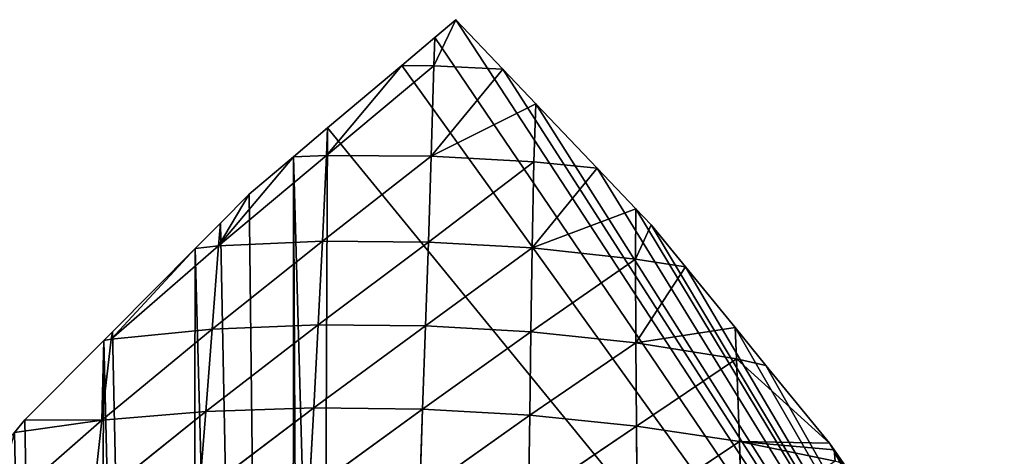
# Model space of a CAD drawing. Extents: x 0 to 1226, y 0 to 4309.
# Drawn here: x 609 to 734, y 4253 to 4309 of the extents above; entities that cross this region are included whole.
import ezdxf

# ---------------------------------------------------------------- set-up
doc = ezdxf.new("R2010")
doc.units = 0
doc.header["$LTSCALE"] = 25.4
doc.layers.get('0').update_dxf_attribs({"color": 13, "linetype": 'CONTINUOUS'})

msp = doc.modelspace()

# ---------------------------------------------------------------- linework, layer by layer
at = {"color": 52}
for p, q in [((661.67, 4303.12, 1.31), (664.46, 4309.01)), ((661.67, 4303.12, 1.31), (664.46, 4309.01)), ((664.46, 4309.01), (661.78, 4306.75)), ((664.46, 4309.01), (661.78, 4306.75)), ((670.46, 4302.71), (664.46, 4309.01)), ((670.46, 4302.71), (664.46, 4309.01)), ((661.78, 4306.75), (657.57, 4303.19)), ((661.78, 4306.75), (657.57, 4303.19)), ((661.67, 4303.12, 1.31), (661.78, 4306.75)), ((661.67, 4303.12, 1.31), (661.78, 4306.75)), ((647.98, 4291.72, 3.14), (657.57, 4303.19)), ((647.98, 4291.72, 3.14), (657.57, 4303.19)), ((661.67, 4303.12, 1.31), (647.98, 4291.72, 3.14)), ((661.67, 4303.12, 1.31), (647.98, 4291.72, 3.14)), ((657.57, 4303.19), (648.14, 4295.24)), ((657.57, 4303.19), (648.14, 4295.24)), ((657.57, 4303.19), (661.67, 4303.12, 1.31)), ((657.57, 4303.19), (661.67, 4303.12, 1.31)), ((661.33, 4291.63, 7.46), (661.67, 4303.12, 1.31)), ((661.33, 4291.63, 7.46), (661.67, 4303.12, 1.31)), ((661.67, 4303.12, 1.31), (670.46, 4302.71)), ((661.67, 4303.12, 1.31), (670.46, 4302.71)), ((661.33, 4291.63, 7.46), (670.46, 4302.71)), ((661.33, 4291.63, 7.46), (670.46, 4302.71)), ((674.66, 4298.29), (670.46, 4302.71)), ((674.66, 4298.29), (670.46, 4302.71)), ((661.33, 4291.63, 7.46), (674.66, 4298.29)), ((661.33, 4291.63, 7.46), (674.66, 4298.29)), ((674.4, 4290.9, 4.83), (674.66, 4298.29)), ((674.4, 4290.9, 4.83), (674.66, 4298.29)), ((682.46, 4290.1), (674.66, 4298.29)), ((682.46, 4290.1), (674.66, 4298.29)), ((648.14, 4295.24), (643.79, 4291.57)), ((648.14, 4295.24), (643.79, 4291.57)), ((647.98, 4291.72, 3.14), (648.14, 4295.24)), ((647.98, 4291.72, 3.14), (648.14, 4295.24)), ((647.98, 4291.72, 3.14), (634.23, 4280.21, 3.34)), ((647.98, 4291.72, 3.14), (634.23, 4280.21, 3.34)), ((634.23, 4280.21, 3.34), (643.79, 4291.57)), ((634.23, 4280.21, 3.34), (643.79, 4291.57)), ((643.79, 4291.57), (638.15, 4286.81)), ((643.79, 4291.57), (638.15, 4286.81)), ((643.79, 4291.57), (647.98, 4291.72, 3.14)), ((643.79, 4291.57), (647.98, 4291.72, 3.14)), ((647.5, 4280.81, 12.27), (647.98, 4291.72, 3.14)), ((647.5, 4280.81, 12.27), (647.98, 4291.72, 3.14)), ((647.5, 4280.81, 12.27), (661.33, 4291.63, 7.46)), ((647.5, 4280.81, 12.27), (661.33, 4291.63, 7.46)), ((647.98, 4291.72, 3.14), (661.33, 4291.63, 7.46)), ((647.98, 4291.72, 3.14), (661.33, 4291.63, 7.46)), ((660.97, 4280.71, 15.8), (661.33, 4291.63, 7.46)), ((660.97, 4280.71, 15.8), (661.33, 4291.63, 7.46)), ((660.97, 4280.71, 15.8), (674.4, 4290.9, 4.83)), ((660.97, 4280.71, 15.8), (674.4, 4290.9, 4.83)), ((661.33, 4291.63, 7.46), (674.4, 4290.9, 4.83)), ((661.33, 4291.63, 7.46), (674.4, 4290.9, 4.83)), ((674.16, 4279.95, 13.58), (674.4, 4290.9, 4.83)), ((674.16, 4279.95, 13.58), (674.4, 4290.9, 4.83)), ((674.4, 4290.9, 4.83), (682.46, 4290.1)), ((674.4, 4290.9, 4.83), (682.46, 4290.1)), ((674.16, 4279.95, 13.58), (682.46, 4290.1)), ((674.16, 4279.95, 13.58), (682.46, 4290.1)), ((687.36, 4284.95), (682.46, 4290.1)), ((687.36, 4284.95), (682.46, 4290.1)), ((634.23, 4280.21, 3.34), (638.15, 4286.81)), ((634.23, 4280.21, 3.34), (638.15, 4286.81)), ((638.15, 4286.81), (634.48, 4283.11)), ((638.15, 4286.81), (634.48, 4283.11)), ((674.16, 4279.95, 13.58), (687.36, 4284.95)), ((674.16, 4279.95, 13.58), (687.36, 4284.95)), ((687.31, 4278.52, 5.89), (687.36, 4284.95)), ((687.31, 4278.52, 5.89), (687.36, 4284.95)), ((689.34, 4282.88), (687.36, 4284.95)), ((689.34, 4282.88), (687.36, 4284.95)), ((634.48, 4283.11), (631.28, 4279.89)), ((634.48, 4283.11), (631.28, 4279.89)), ((634.23, 4280.21, 3.34), (634.48, 4283.11)), ((634.23, 4280.21, 3.34), (634.48, 4283.11)), ((687.31, 4278.52, 5.89), (689.34, 4282.88)), ((687.31, 4278.52, 5.89), (689.34, 4282.88)), ((693.7, 4277.53), (689.34, 4282.88)), ((693.7, 4277.53), (689.34, 4282.88)), ((633.44, 4269.63, 14.05), (647.5, 4280.81, 12.27)), ((633.44, 4269.63, 14.05), (647.5, 4280.81, 12.27)), ((634.23, 4280.21, 3.34), (647.5, 4280.81, 12.27)), ((634.23, 4280.21, 3.34), (647.5, 4280.81, 12.27)), ((646.95, 4270.18, 22.1), (647.5, 4280.81, 12.27)), ((646.95, 4270.18, 22.1), (647.5, 4280.81, 12.27)), ((646.95, 4270.18, 22.1), (660.97, 4280.71, 15.8)), ((646.95, 4270.18, 22.1), (660.97, 4280.71, 15.8)), ((647.5, 4280.81, 12.27), (660.97, 4280.71, 15.8)), ((647.5, 4280.81, 12.27), (660.97, 4280.71, 15.8)), ((660.6, 4270.06, 25.17), (660.97, 4280.71, 15.8)), ((660.6, 4270.06, 25.17), (660.97, 4280.71, 15.8)), ((660.97, 4280.71, 15.8), (674.16, 4279.95, 13.58)), ((660.97, 4280.71, 15.8), (674.16, 4279.95, 13.58)), ((634.23, 4280.21, 3.34), (620.59, 4268.36, 1.5)), ((634.23, 4280.21, 3.34), (620.59, 4268.36, 1.5)), ((620.59, 4268.36, 1.5), (631.28, 4279.89)), ((620.59, 4268.36, 1.5), (631.28, 4279.89)), ((631.28, 4279.89), (620.75, 4269.29)), ((631.28, 4279.89), (620.75, 4269.29)), ((631.28, 4279.89), (634.23, 4280.21, 3.34)), ((631.28, 4279.89), (634.23, 4280.21, 3.34)), ((633.44, 4269.63, 14.05), (634.23, 4280.21, 3.34)), ((633.44, 4269.63, 14.05), (634.23, 4280.21, 3.34)), ((660.6, 4270.06, 25.17), (674.16, 4279.95, 13.58)), ((660.6, 4270.06, 25.17), (674.16, 4279.95, 13.58)), ((674, 4269.29, 23.18), (674.16, 4279.95, 13.58)), ((674, 4269.29, 23.18), (674.16, 4279.95, 13.58)), ((674.16, 4279.95, 13.58), (687.31, 4278.52, 5.89)), ((674.16, 4279.95, 13.58), (687.31, 4278.52, 5.89)), ((674, 4269.29, 23.18), (687.31, 4278.52, 5.89)), ((674, 4269.29, 23.18), (687.31, 4278.52, 5.89)), ((687.35, 4267.87, 16.18), (687.31, 4278.52, 5.89)), ((687.31, 4278.52, 5.89), (693.7, 4277.53)), ((687.35, 4267.87, 16.18), (687.31, 4278.52, 5.89)), ((687.31, 4278.52, 5.89), (693.7, 4277.53)), ((687.35, 4267.87, 16.18), (693.7, 4277.53)), ((687.35, 4267.87, 16.18), (693.7, 4277.53)), ((700, 4269.82), (693.7, 4277.53)), ((700, 4269.82), (693.7, 4277.53)), ((619.38, 4258.03, 13.45), (633.44, 4269.63, 14.05)), ((619.38, 4258.03, 13.45), (633.44, 4269.63, 14.05)), ((620.75, 4269.29), (619.65, 4268.18)), ((620.75, 4269.29), (619.65, 4268.18)), ((620.59, 4268.36, 1.5), (633.44, 4269.63, 14.05)), ((620.59, 4268.36, 1.5), (633.44, 4269.63, 14.05)), ((620.59, 4268.36, 1.5), (620.75, 4269.29)), ((620.59, 4268.36, 1.5), (620.75, 4269.29)), ((632.61, 4259.14, 25), (646.95, 4270.18, 22.1)), ((632.61, 4259.14, 25), (646.95, 4270.18, 22.1)), ((632.61, 4259.14, 25), (633.44, 4269.63, 14.05)), ((632.61, 4259.14, 25), (633.44, 4269.63, 14.05)), ((633.44, 4269.63, 14.05), (646.95, 4270.18, 22.1)), ((633.44, 4269.63, 14.05), (646.95, 4270.18, 22.1)), ((646.37, 4259.61, 32.37), (646.95, 4270.18, 22.1)), ((646.37, 4259.61, 32.37), (646.95, 4270.18, 22.1)), ((646.37, 4259.61, 32.37), (660.6, 4270.06, 25.17)), ((646.37, 4259.61, 32.37), (660.6, 4270.06, 25.17)), ((646.95, 4270.18, 22.1), (660.6, 4270.06, 25.17)), ((646.95, 4270.18, 22.1), (660.6, 4270.06, 25.17)), ((660.23, 4259.44, 35.14), (660.6, 4270.06, 25.17)), ((660.23, 4259.44, 35.14), (660.6, 4270.06, 25.17)), ((660.23, 4259.44, 35.14), (674, 4269.29, 23.18)), ((660.23, 4259.44, 35.14), (674, 4269.29, 23.18)), ((660.6, 4270.06, 25.17), (674, 4269.29, 23.18)), ((660.6, 4270.06, 25.17), (674, 4269.29, 23.18)), ((673.86, 4258.68, 33.28), (674, 4269.29, 23.18)), ((673.86, 4258.68, 33.28), (674, 4269.29, 23.18)), ((674, 4269.29, 23.18), (687.35, 4267.87, 16.18)), ((674, 4269.29, 23.18), (687.35, 4267.87, 16.18)), ((687.35, 4267.87, 16.18), (700, 4269.82)), ((687.35, 4267.87, 16.18), (700, 4269.82)), ((703.94, 4265), (700, 4269.82)), ((700.18, 4265.82, 4.73), (700, 4269.82)), ((700.18, 4265.82, 4.73), (700, 4269.82)), ((703.94, 4265), (700, 4269.82)), ((619.65, 4268.18), (609.6, 4258.07)), ((619.65, 4268.18), (609.6, 4258.07)), ((619.38, 4258.03, 13.45), (620.59, 4268.36, 1.5)), ((619.38, 4258.03, 13.45), (620.59, 4268.36, 1.5)), ((619.38, 4258.03, 13.45), (619.65, 4268.18)), ((619.38, 4258.03, 13.45), (619.65, 4268.18)), ((619.65, 4268.18), (620.59, 4268.36, 1.5)), ((619.65, 4268.18), (620.59, 4268.36, 1.5)), ((673.86, 4258.68, 33.28), (687.35, 4267.87, 16.18)), ((673.86, 4258.68, 33.28), (687.35, 4267.87, 16.18)), ((687.45, 4257.29, 26.79), (687.35, 4267.87, 16.18)), ((687.45, 4257.29, 26.79), (687.35, 4267.87, 16.18)), ((687.35, 4267.87, 16.18), (700.18, 4265.82, 4.73)), ((687.35, 4267.87, 16.18), (700.18, 4265.82, 4.73)), ((687.45, 4257.29, 26.79), (700.18, 4265.82, 4.73)), ((687.45, 4257.29, 26.79), (700.18, 4265.82, 4.73)), ((700.55, 4255.3, 16.01), (700.18, 4265.82, 4.73)), ((700.18, 4265.82, 4.73), (703.94, 4265)), ((700.18, 4265.82, 4.73), (703.94, 4265)), ((700.18, 4265.82, 4.73), (712.02, 4255.1)), ((700.55, 4255.3, 16.01), (700.18, 4265.82, 4.73)), ((700.18, 4265.82, 4.73), (712.02, 4255.1)), ((712.02, 4255.1), (703.94, 4265)), ((712.02, 4255.1), (703.94, 4265)), ((631.78, 4248.57, 35.99), (646.37, 4259.61, 32.37)), ((631.78, 4248.57, 35.99), (646.37, 4259.61, 32.37)), ((632.61, 4259.14, 25), (646.37, 4259.61, 32.37)), ((632.61, 4259.14, 25), (646.37, 4259.61, 32.37)), ((645.78, 4248.94, 42.89), (646.37, 4259.61, 32.37)), ((645.78, 4248.94, 42.89), (646.37, 4259.61, 32.37)), ((645.78, 4248.94, 42.89), (660.23, 4259.44, 35.14)), ((645.78, 4248.94, 42.89), (660.23, 4259.44, 35.14)), ((646.37, 4259.61, 32.37), (660.23, 4259.44, 35.14)), ((646.37, 4259.61, 32.37), (660.23, 4259.44, 35.14)), ((659.86, 4248.73, 45.45), (660.23, 4259.44, 35.14)), ((659.86, 4248.73, 45.45), (660.23, 4259.44, 35.14)), ((660.23, 4259.44, 35.14), (673.86, 4258.68, 33.28)), ((660.23, 4259.44, 35.14), (673.86, 4258.68, 33.28)), ((619.38, 4258.03, 13.45), (605.65, 4246.04, 10.73)), ((619.38, 4258.03, 13.45), (605.65, 4246.04, 10.73)), ((609.6, 4258.07), (608.27, 4256.47)), ((609.6, 4258.07), (608.27, 4256.47)), ((608.27, 4256.47), (619.38, 4258.03, 13.45)), ((608.27, 4256.47), (619.38, 4258.03, 13.45)), ((619.38, 4258.03, 13.45), (609.6, 4258.07)), ((619.38, 4258.03, 13.45), (609.6, 4258.07)), ((618.25, 4247.6, 25.07), (632.61, 4259.14, 25)), ((618.25, 4247.6, 25.07), (632.61, 4259.14, 25)), ((618.25, 4247.6, 25.07), (619.38, 4258.03, 13.45)), ((618.25, 4247.6, 25.07), (619.38, 4258.03, 13.45)), ((619.38, 4258.03, 13.45), (632.61, 4259.14, 25)), ((619.38, 4258.03, 13.45), (632.61, 4259.14, 25)), ((631.78, 4248.57, 35.99), (632.61, 4259.14, 25)), ((631.78, 4248.57, 35.99), (632.61, 4259.14, 25)), ((659.86, 4248.73, 45.45), (673.86, 4258.68, 33.28)), ((659.86, 4248.73, 45.45), (673.86, 4258.68, 33.28)), ((673.72, 4247.97, 43.65), (673.86, 4258.68, 33.28)), ((673.72, 4247.97, 43.65), (673.86, 4258.68, 33.28)), ((673.86, 4258.68, 33.28), (687.45, 4257.29, 26.79)), ((673.86, 4258.68, 33.28), (687.45, 4257.29, 26.79)), ((673.72, 4247.97, 43.65), (687.45, 4257.29, 26.79)), ((673.72, 4247.97, 43.65), (687.45, 4257.29, 26.79)), ((687.45, 4257.29, 26.79), (700.55, 4255.3, 16.01)), ((687.54, 4246.63, 37.51), (687.45, 4257.29, 26.79)), ((687.54, 4246.63, 37.51), (687.45, 4257.29, 26.79)), ((687.45, 4257.29, 26.79), (700.55, 4255.3, 16.01)), ((687.54, 4246.63, 37.51), (700.55, 4255.3, 16.01)), ((687.54, 4246.63, 37.51), (700.55, 4255.3, 16.01)), ((700.92, 4244.74, 27.26), (700.55, 4255.3, 16.01)), ((700.55, 4255.3, 16.01), (712.02, 4255.1)), ((700.55, 4255.3, 16.01), (712.61, 4254.24)), ((700.92, 4244.74, 27.26), (700.55, 4255.3, 16.01)), ((700.55, 4255.3, 16.01), (712.76, 4252.82, 2.03)), ((700.55, 4255.3, 16.01), (712.02, 4255.1)), ((700.55, 4255.3, 16.01), (712.76, 4252.82, 2.03)), ((700.55, 4255.3, 16.01), (712.61, 4254.24)), ((712.61, 4254.24), (712.02, 4255.1)), ((712.61, 4254.24), (712.02, 4255.1)), ((713.84, 4252.47), (712.61, 4254.24)), ((712.76, 4252.82, 2.03), (712.61, 4254.24)), ((712.76, 4252.82, 2.03), (712.61, 4254.24)), ((713.84, 4252.47), (712.61, 4254.24))]:
    msp.add_line(p, q, dxfattribs=at)

# ---------------------------------------------------------------- meshes
mesh = msp.add_polyface(dxfattribs=at)
corners = [(498.08, 3981.24), (497.72, 3969.1), (497.65, 3970.31), (498.4, 3956.93), (498.31, 3987.05), (498.56, 3993.37), (499.08, 3944.76), (499.03, 4005.5), (499.18, 4009.35), (499.76, 3932.58), (500.3, 4017.6), (499.84, 3931.29), (502.12, 3925.96), (501.94, 4029.68), (503.57, 4041.77), (504.57, 3920.25), (504.43, 4048.08), (505.77, 4053.83), (509.87, 3907.9), (507.19, 4059.91), (508.59, 4065.87), (511.4, 4077.92), (514.26, 3897.69), (513.34, 4086.22), (514.59, 4089.94), (514.57, 3896.97), (515.72, 3895.54), (518.62, 4101.94), (525.79, 3883.01), (522.42, 4113.23), (522.65, 4113.93), (525.86, 4123.48), (526.86, 3881.68), (526.94, 4125.92), (535.86, 3870.48), (532.24, 4137.87), (536.95, 4148.48), (538.43, 3867.28), (537.55, 4149.81), (541.88, 4159.56), (539.49, 3866.5), (551.4, 3857.74), (543.1, 4161.75), (549.76, 4173.65), (551.21, 4176.22), (556.43, 4185.54), (552.33, 3857.06), (565.18, 3847.61), (561.28, 4194.2), (563.49, 4197.42), (565.31, 4200.07), (568.82, 3844.93), (571.63, 4209.26), (569.79, 3844.23), (578.13, 3840.86), (579.29, 4220.4), (591.13, 3835.6), (579.77, 4221.1), (583.91, 4227.12), (588.72, 4232.91), (593.17, 4238.27), (601.14, 3831.56), (598.49, 4244.69), (607, 4254.94), (604.14, 3830.35), (606.51, 3829.39), (617.25, 3827.87), (608.27, 4256.47), (609.6, 4258.07), (619.65, 4268.18), (630.38, 3826.01), (620.75, 4269.29), (631.28, 4279.89), (643.52, 3824.15), (634.48, 4283.11), (638.15, 4286.81), (643.79, 4291.57), (646.1, 3823.79), (647.52, 4158.09), (648.14, 4295.24), (774.34, 4140.85), (657.57, 4303.19), (661.78, 4306.75), (664.46, 4309.01), (670.46, 4302.71), (674.66, 4298.29), (682.46, 4290.1), (687.36, 4284.95), (689.34, 4282.88), (693.7, 4277.53), (700, 4269.82), (703.94, 4265), (712.02, 4255.1), (712.61, 4254.24), (713.84, 4252.47), (722.51, 4240), (725.13, 4236.23), (731.19, 4227.52), (732.35, 4225.84), (737.6, 4216.86), (738.64, 4215.09), (745.91, 4202.67), (750.01, 4195.66), (750.24, 4195.26), (752.65, 4190.26), (758.63, 4177.89), (762.25, 4170.4), (764.61, 4165.52), (765.57, 4163.54), (769.59, 4153.18), (774.34, 4140.94), (656.75, 3824.86), (665.43, 4136.47), (778.95, 4128.53), (786.15, 4103.96), (782.61, 4116.24), (786.16, 4104.33), (670, 3826.2), (669.79, 4131.2), (789.44, 4091.69), (683.26, 3827.53), (685.84, 3827.79), (687.27, 3828.3), (696.62, 3831.66), (719.22, 3883.98), (710, 3836.46), (717.91, 3839.29), (731.15, 3902.48), (735.39, 3915.64), (764.24, 3873.98), (764.74, 3873.96), (774.92, 3885.73), (778.03, 3889.32), (780.02, 3891.62), (782.82, 3897.58), (788.45, 3909.51), (792.3, 3917.68), (792.03, 4079.44), (794.61, 4067.2), (794.08, 3921.45), (795.9, 3925.32), (795.43, 4063.37), (796.49, 4054.98), (796.89, 3933.49), (797.27, 4048.89), (798.34, 3945.58), (798.05, 4042.77), (799.6, 4030.57), (799.8, 3957.67), (799.81, 4028.94), (800.05, 3959.72), (800.28, 4018.39), (800.43, 3969.8), (800.82, 4006.22), (800.88, 3981.93), (801.34, 3994.06), (801.35, 3994.33), (736.95, 3850.72), (754.15, 3862.22), (750.5, 3859.74), (737.17, 3850.71), (723.04, 3841.14), (723.39, 3841.37)]
mesh.append_faces([[corners[k] for k in face] for face in [(0, 1, 2), (80, 109, 110), (114, 115, 116), (155, 153, 156), (157, 159, 160), (161, 124, 162)]], dxfattribs={"vtx0": -1, "color": 52})
mesh.append_faces([[corners[k] for k in face] for face in [(1, 0, 3), (3, 5, 6), (6, 8, 9), (9, 10, 11), (11, 10, 12), (12, 14, 15), (15, 17, 18), (18, 21, 22), (22, 24, 25), (25, 24, 26), (26, 27, 28), (28, 31, 32), (32, 33, 34), (34, 36, 37), (37, 39, 40), (40, 39, 41), (41, 45, 46), (46, 45, 47), (47, 50, 51), (51, 52, 53), (53, 52, 54), (54, 55, 56), (56, 60, 61), (61, 63, 64), (64, 63, 65), (65, 63, 66), (66, 69, 70), (70, 72, 73), (73, 76, 77), (78, 79, 80), (112, 113, 114), (117, 119, 120), (120, 119, 121), (121, 119, 122), (122, 119, 123), (123, 124, 125), (125, 124, 126), (127, 119, 128), (128, 119, 129), (129, 119, 130), (130, 119, 131), (131, 119, 132), (132, 119, 133), (133, 119, 134), (134, 119, 135), (135, 119, 136), (136, 138, 139), (139, 138, 140), (140, 142, 143), (143, 144, 145), (145, 147, 148), (148, 149, 150), (150, 151, 152), (152, 153, 154), (154, 153, 155)]], dxfattribs={"vtx0": -1, "vtx1": -1, "color": 52})
mesh.append_faces([[corners[k] for k in face] for face in [(77, 76, 78), (111, 78, 112), (123, 119, 124), (124, 119, 127)]], dxfattribs={"vtx0": -1, "vtx1": -1, "vtx2": -1, "color": 52})
mesh.append_faces([[corners[k] for k in face] for face in [(3, 0, 4), (3, 4, 5), (6, 5, 7), (6, 7, 8), (9, 8, 10), (12, 10, 13), (12, 13, 14), (15, 14, 16), (15, 16, 17), (18, 17, 19), (18, 19, 20), (18, 20, 21), (22, 21, 23), (22, 23, 24), (26, 24, 27), (28, 27, 29), (28, 29, 30), (28, 30, 31), (32, 31, 33), (34, 33, 35), (34, 35, 36), (37, 36, 38), (37, 38, 39), (41, 39, 42), (41, 42, 43), (41, 43, 44), (41, 44, 45), (47, 45, 48), (47, 48, 49), (47, 49, 50), (51, 50, 52), (54, 52, 55), (56, 55, 57), (56, 57, 58), (56, 58, 59), (56, 59, 60), (61, 60, 62), (61, 62, 63), (66, 63, 67), (66, 67, 68), (66, 68, 69), (70, 69, 71), (70, 71, 72), (73, 72, 74), (73, 74, 75), (73, 75, 76), (78, 76, 79), (80, 79, 81), (80, 81, 82), (80, 82, 83), (80, 83, 84), (80, 84, 85), (80, 85, 86), (80, 86, 87), (80, 87, 88), (80, 88, 89), (80, 89, 90), (80, 90, 91), (80, 91, 92), (80, 92, 93), (80, 93, 94), (80, 94, 95), (80, 95, 96), (80, 96, 97), (80, 97, 98), (80, 98, 99), (80, 99, 100), (80, 100, 101), (80, 101, 102), (80, 102, 103), (80, 103, 104), (80, 104, 105), (80, 105, 106), (80, 106, 107), (80, 107, 108), (80, 108, 109), (78, 111, 77), (112, 78, 113), (114, 113, 115), (112, 117, 111), (117, 112, 118), (117, 118, 119), (136, 119, 137), (136, 137, 138), (140, 138, 141), (140, 141, 142), (143, 142, 144), (145, 144, 146), (145, 146, 147), (148, 147, 149), (150, 149, 151), (152, 151, 153), (127, 157, 124), (157, 127, 158), (157, 158, 159), (124, 161, 126)]], dxfattribs={"vtx0": -1, "vtx2": -1, "color": 52})
mesh = msp.add_polyface(dxfattribs=at)
corners = [(664.46, 4309.01), (661.67, 4303.12, 1.31), (661.78, 4306.75)]
mesh.append_faces([[corners[k] for k in face] for face in [(0, 1, 2)]], dxfattribs={"color": 52})
mesh = msp.add_polyface(dxfattribs=at)
corners = [(670.46, 4302.71), (661.67, 4303.12, 1.31), (664.46, 4309.01)]
mesh.append_faces([[corners[k] for k in face] for face in [(0, 1, 2)]], dxfattribs={"color": 52})
mesh = msp.add_polyface(dxfattribs=at)
corners = [(661.78, 4306.75), (661.67, 4303.12, 1.31), (657.57, 4303.19)]
mesh.append_faces([[corners[k] for k in face] for face in [(0, 1, 2)]], dxfattribs={"color": 52})
mesh = msp.add_polyface(dxfattribs=at)
corners = [(657.57, 4303.19), (647.98, 4291.72, 3.14), (648.14, 4295.24)]
mesh.append_faces([[corners[k] for k in face] for face in [(0, 1, 2)]], dxfattribs={"color": 52})
mesh = msp.add_polyface(dxfattribs=at)
corners = [(661.67, 4303.12, 1.31), (647.98, 4291.72, 3.14), (657.57, 4303.19)]
mesh.append_faces([[corners[k] for k in face] for face in [(0, 1, 2)]], dxfattribs={"color": 52})
mesh = msp.add_polyface(dxfattribs=at)
corners = [(661.67, 4303.12, 1.31), (661.33, 4291.63, 7.46), (647.98, 4291.72, 3.14)]
mesh.append_faces([[corners[k] for k in face] for face in [(0, 1, 2)]], dxfattribs={"color": 52})
mesh = msp.add_polyface(dxfattribs=at)
corners = [(670.46, 4302.71), (661.33, 4291.63, 7.46), (661.67, 4303.12, 1.31)]
mesh.append_faces([[corners[k] for k in face] for face in [(0, 1, 2)]], dxfattribs={"color": 52})
mesh = msp.add_polyface(dxfattribs=at)
corners = [(674.66, 4298.29), (661.33, 4291.63, 7.46), (670.46, 4302.71)]
mesh.append_faces([[corners[k] for k in face] for face in [(0, 1, 2)]], dxfattribs={"color": 52})
mesh = msp.add_polyface(dxfattribs=at)
corners = [(674.66, 4298.29), (674.4, 4290.9, 4.83), (661.33, 4291.63, 7.46)]
mesh.append_faces([[corners[k] for k in face] for face in [(0, 1, 2)]], dxfattribs={"color": 52})
mesh = msp.add_polyface(dxfattribs=at)
corners = [(682.46, 4290.1), (674.4, 4290.9, 4.83), (674.66, 4298.29)]
mesh.append_faces([[corners[k] for k in face] for face in [(0, 1, 2)]], dxfattribs={"color": 52})
mesh = msp.add_polyface(dxfattribs=at)
corners = [(648.14, 4295.24), (647.98, 4291.72, 3.14), (643.79, 4291.57)]
mesh.append_faces([[corners[k] for k in face] for face in [(0, 1, 2)]], dxfattribs={"color": 52})
mesh = msp.add_polyface(dxfattribs=at)
corners = [(647.98, 4291.72, 3.14), (647.5, 4280.81, 12.27), (634.23, 4280.21, 3.34)]
mesh.append_faces([[corners[k] for k in face] for face in [(0, 1, 2)]], dxfattribs={"color": 52})
mesh = msp.add_polyface(dxfattribs=at)
corners = [(647.98, 4291.72, 3.14), (634.23, 4280.21, 3.34), (643.79, 4291.57)]
mesh.append_faces([[corners[k] for k in face] for face in [(0, 1, 2)]], dxfattribs={"color": 52})
mesh = msp.add_polyface(dxfattribs=at)
corners = [(634.23, 4280.21, 3.34), (638.15, 4286.81), (643.79, 4291.57)]
mesh.append_faces([[corners[k] for k in face] for face in [(0, 1, 2)]], dxfattribs={"color": 52})
mesh = msp.add_polyface(dxfattribs=at)
corners = [(661.33, 4291.63, 7.46), (647.5, 4280.81, 12.27), (647.98, 4291.72, 3.14)]
mesh.append_faces([[corners[k] for k in face] for face in [(0, 1, 2)]], dxfattribs={"color": 52})
mesh = msp.add_polyface(dxfattribs=at)
corners = [(661.33, 4291.63, 7.46), (660.97, 4280.71, 15.8), (647.5, 4280.81, 12.27)]
mesh.append_faces([[corners[k] for k in face] for face in [(0, 1, 2)]], dxfattribs={"color": 52})
mesh = msp.add_polyface(dxfattribs=at)
corners = [(674.4, 4290.9, 4.83), (660.97, 4280.71, 15.8), (661.33, 4291.63, 7.46)]
mesh.append_faces([[corners[k] for k in face] for face in [(0, 1, 2)]], dxfattribs={"color": 52})
mesh = msp.add_polyface(dxfattribs=at)
corners = [(674.4, 4290.9, 4.83), (674.16, 4279.95, 13.58), (660.97, 4280.71, 15.8)]
mesh.append_faces([[corners[k] for k in face] for face in [(0, 1, 2)]], dxfattribs={"color": 52})
mesh = msp.add_polyface(dxfattribs=at)
corners = [(682.46, 4290.1), (674.16, 4279.95, 13.58), (674.4, 4290.9, 4.83)]
mesh.append_faces([[corners[k] for k in face] for face in [(0, 1, 2)]], dxfattribs={"color": 52})
mesh = msp.add_polyface(dxfattribs=at)
corners = [(687.36, 4284.95), (674.16, 4279.95, 13.58), (682.46, 4290.1)]
mesh.append_faces([[corners[k] for k in face] for face in [(0, 1, 2)]], dxfattribs={"color": 52})
mesh = msp.add_polyface(dxfattribs=at)
corners = [(638.15, 4286.81), (634.23, 4280.21, 3.34), (634.48, 4283.11)]
mesh.append_faces([[corners[k] for k in face] for face in [(0, 1, 2)]], dxfattribs={"color": 52})
mesh = msp.add_polyface(dxfattribs=at)
corners = [(687.36, 4284.95), (687.31, 4278.52, 5.89), (674.16, 4279.95, 13.58)]
mesh.append_faces([[corners[k] for k in face] for face in [(0, 1, 2)]], dxfattribs={"color": 52})
mesh = msp.add_polyface(dxfattribs=at)
corners = [(689.34, 4282.88), (687.31, 4278.52, 5.89), (687.36, 4284.95)]
mesh.append_faces([[corners[k] for k in face] for face in [(0, 1, 2)]], dxfattribs={"color": 52})
mesh = msp.add_polyface(dxfattribs=at)
corners = [(634.48, 4283.11), (634.23, 4280.21, 3.34), (631.28, 4279.89)]
mesh.append_faces([[corners[k] for k in face] for face in [(0, 1, 2)]], dxfattribs={"color": 52})
mesh = msp.add_polyface(dxfattribs=at)
corners = [(689.34, 4282.88), (693.7, 4277.53), (687.31, 4278.52, 5.89)]
mesh.append_faces([[corners[k] for k in face] for face in [(0, 1, 2)]], dxfattribs={"color": 52})
mesh = msp.add_polyface(dxfattribs=at)
corners = [(633.44, 4269.63, 14.05), (634.23, 4280.21, 3.34), (647.5, 4280.81, 12.27)]
mesh.append_faces([[corners[k] for k in face] for face in [(0, 1, 2)]], dxfattribs={"color": 52})
mesh = msp.add_polyface(dxfattribs=at)
corners = [(647.5, 4280.81, 12.27), (646.95, 4270.18, 22.1), (633.44, 4269.63, 14.05)]
mesh.append_faces([[corners[k] for k in face] for face in [(0, 1, 2)]], dxfattribs={"color": 52})
mesh = msp.add_polyface(dxfattribs=at)
corners = [(660.97, 4280.71, 15.8), (646.95, 4270.18, 22.1), (647.5, 4280.81, 12.27)]
mesh.append_faces([[corners[k] for k in face] for face in [(0, 1, 2)]], dxfattribs={"color": 52})
mesh = msp.add_polyface(dxfattribs=at)
corners = [(660.97, 4280.71, 15.8), (660.6, 4270.06, 25.17), (646.95, 4270.18, 22.1)]
mesh.append_faces([[corners[k] for k in face] for face in [(0, 1, 2)]], dxfattribs={"color": 52})
mesh = msp.add_polyface(dxfattribs=at)
corners = [(674.16, 4279.95, 13.58), (660.6, 4270.06, 25.17), (660.97, 4280.71, 15.8)]
mesh.append_faces([[corners[k] for k in face] for face in [(0, 1, 2)]], dxfattribs={"color": 52})
mesh = msp.add_polyface(dxfattribs=at)
corners = [(633.44, 4269.63, 14.05), (620.59, 4268.36, 1.5), (634.23, 4280.21, 3.34)]
mesh.append_faces([[corners[k] for k in face] for face in [(0, 1, 2)]], dxfattribs={"color": 52})
mesh = msp.add_polyface(dxfattribs=at)
corners = [(634.23, 4280.21, 3.34), (620.59, 4268.36, 1.5), (631.28, 4279.89)]
mesh.append_faces([[corners[k] for k in face] for face in [(0, 1, 2)]], dxfattribs={"color": 52})
mesh = msp.add_polyface(dxfattribs=at)
corners = [(631.28, 4279.89), (620.59, 4268.36, 1.5), (620.75, 4269.29)]
mesh.append_faces([[corners[k] for k in face] for face in [(0, 1, 2)]], dxfattribs={"color": 52})
mesh = msp.add_polyface(dxfattribs=at)
corners = [(674.16, 4279.95, 13.58), (674, 4269.29, 23.18), (660.6, 4270.06, 25.17)]
mesh.append_faces([[corners[k] for k in face] for face in [(0, 1, 2)]], dxfattribs={"color": 52})
mesh = msp.add_polyface(dxfattribs=at)
corners = [(687.31, 4278.52, 5.89), (674, 4269.29, 23.18), (674.16, 4279.95, 13.58)]
mesh.append_faces([[corners[k] for k in face] for face in [(0, 1, 2)]], dxfattribs={"color": 52})
mesh = msp.add_polyface(dxfattribs=at)
corners = [(687.35, 4267.87, 16.18), (674, 4269.29, 23.18), (687.31, 4278.52, 5.89)]
mesh.append_faces([[corners[k] for k in face] for face in [(0, 1, 2)]], dxfattribs={"color": 52})
mesh = msp.add_polyface(dxfattribs=at)
corners = [(687.31, 4278.52, 5.89), (693.7, 4277.53), (687.35, 4267.87, 16.18)]
mesh.append_faces([[corners[k] for k in face] for face in [(0, 1, 2)]], dxfattribs={"color": 52})
mesh = msp.add_polyface(dxfattribs=at)
corners = [(693.7, 4277.53), (700, 4269.82), (687.35, 4267.87, 16.18)]
mesh.append_faces([[corners[k] for k in face] for face in [(0, 1, 2)]], dxfattribs={"color": 52})
mesh = msp.add_polyface(dxfattribs=at)
corners = [(633.44, 4269.63, 14.05), (619.38, 4258.03, 13.45), (620.59, 4268.36, 1.5)]
mesh.append_faces([[corners[k] for k in face] for face in [(0, 1, 2)]], dxfattribs={"color": 52})
mesh = msp.add_polyface(dxfattribs=at)
corners = [(632.61, 4259.14, 25), (619.38, 4258.03, 13.45), (633.44, 4269.63, 14.05)]
mesh.append_faces([[corners[k] for k in face] for face in [(0, 1, 2)]], dxfattribs={"color": 52})
mesh = msp.add_polyface(dxfattribs=at)
corners = [(620.75, 4269.29), (620.59, 4268.36, 1.5), (619.65, 4268.18)]
mesh.append_faces([[corners[k] for k in face] for face in [(0, 1, 2)]], dxfattribs={"color": 52})
mesh = msp.add_polyface(dxfattribs=at)
corners = [(632.61, 4259.14, 25), (633.44, 4269.63, 14.05), (646.95, 4270.18, 22.1)]
mesh.append_faces([[corners[k] for k in face] for face in [(0, 1, 2)]], dxfattribs={"color": 52})
mesh = msp.add_polyface(dxfattribs=at)
corners = [(646.37, 4259.61, 32.37), (632.61, 4259.14, 25), (646.95, 4270.18, 22.1)]
mesh.append_faces([[corners[k] for k in face] for face in [(0, 1, 2)]], dxfattribs={"color": 52})
mesh = msp.add_polyface(dxfattribs=at)
corners = [(660.6, 4270.06, 25.17), (646.37, 4259.61, 32.37), (646.95, 4270.18, 22.1)]
mesh.append_faces([[corners[k] for k in face] for face in [(0, 1, 2)]], dxfattribs={"color": 52})
mesh = msp.add_polyface(dxfattribs=at)
corners = [(660.6, 4270.06, 25.17), (660.23, 4259.44, 35.14), (646.37, 4259.61, 32.37)]
mesh.append_faces([[corners[k] for k in face] for face in [(0, 1, 2)]], dxfattribs={"color": 52})
mesh = msp.add_polyface(dxfattribs=at)
corners = [(674, 4269.29, 23.18), (660.23, 4259.44, 35.14), (660.6, 4270.06, 25.17)]
mesh.append_faces([[corners[k] for k in face] for face in [(0, 1, 2)]], dxfattribs={"color": 52})
mesh = msp.add_polyface(dxfattribs=at)
corners = [(674, 4269.29, 23.18), (673.86, 4258.68, 33.28), (660.23, 4259.44, 35.14)]
mesh.append_faces([[corners[k] for k in face] for face in [(0, 1, 2)]], dxfattribs={"color": 52})
mesh = msp.add_polyface(dxfattribs=at)
corners = [(687.35, 4267.87, 16.18), (673.86, 4258.68, 33.28), (674, 4269.29, 23.18)]
mesh.append_faces([[corners[k] for k in face] for face in [(0, 1, 2)]], dxfattribs={"color": 52})
mesh = msp.add_polyface(dxfattribs=at)
corners = [(687.35, 4267.87, 16.18), (700, 4269.82), (700.18, 4265.82, 4.73)]
mesh.append_faces([[corners[k] for k in face] for face in [(0, 1, 2)]], dxfattribs={"color": 52})
mesh = msp.add_polyface(dxfattribs=at)
corners = [(700, 4269.82), (703.94, 4265), (700.18, 4265.82, 4.73)]
mesh.append_faces([[corners[k] for k in face] for face in [(0, 1, 2)]], dxfattribs={"color": 52})
mesh = msp.add_polyface(dxfattribs=at)
corners = [(619.65, 4268.18), (619.38, 4258.03, 13.45), (609.6, 4258.07)]
mesh.append_faces([[corners[k] for k in face] for face in [(0, 1, 2)]], dxfattribs={"color": 52})
mesh = msp.add_polyface(dxfattribs=at)
corners = [(620.59, 4268.36, 1.5), (619.38, 4258.03, 13.45), (619.65, 4268.18)]
mesh.append_faces([[corners[k] for k in face] for face in [(0, 1, 2)]], dxfattribs={"color": 52})
mesh = msp.add_polyface(dxfattribs=at)
corners = [(673.86, 4258.68, 33.28), (687.35, 4267.87, 16.18), (687.45, 4257.29, 26.79)]
mesh.append_faces([[corners[k] for k in face] for face in [(0, 1, 2)]], dxfattribs={"color": 52})
mesh = msp.add_polyface(dxfattribs=at)
corners = [(687.35, 4267.87, 16.18), (700.18, 4265.82, 4.73), (687.45, 4257.29, 26.79)]
mesh.append_faces([[corners[k] for k in face] for face in [(0, 1, 2)]], dxfattribs={"color": 52})
mesh = msp.add_polyface(dxfattribs=at)
corners = [(687.45, 4257.29, 26.79), (700.18, 4265.82, 4.73), (700.55, 4255.3, 16.01)]
mesh.append_faces([[corners[k] for k in face] for face in [(0, 1, 2)]], dxfattribs={"color": 52})
mesh = msp.add_polyface(dxfattribs=at)
corners = [(700.18, 4265.82, 4.73), (703.94, 4265), (712.02, 4255.1)]
mesh.append_faces([[corners[k] for k in face] for face in [(0, 1, 2)]], dxfattribs={"color": 52})
mesh = msp.add_polyface(dxfattribs=at)
corners = [(700.18, 4265.82, 4.73), (712.02, 4255.1), (700.55, 4255.3, 16.01)]
mesh.append_faces([[corners[k] for k in face] for face in [(0, 1, 2)]], dxfattribs={"color": 52})
mesh = msp.add_polyface(dxfattribs=at)
corners = [(631.78, 4248.57, 35.99), (632.61, 4259.14, 25), (646.37, 4259.61, 32.37)]
mesh.append_faces([[corners[k] for k in face] for face in [(0, 1, 2)]], dxfattribs={"color": 52})
mesh = msp.add_polyface(dxfattribs=at)
corners = [(645.78, 4248.94, 42.89), (631.78, 4248.57, 35.99), (646.37, 4259.61, 32.37)]
mesh.append_faces([[corners[k] for k in face] for face in [(0, 1, 2)]], dxfattribs={"color": 52})
mesh = msp.add_polyface(dxfattribs=at)
corners = [(660.23, 4259.44, 35.14), (645.78, 4248.94, 42.89), (646.37, 4259.61, 32.37)]
mesh.append_faces([[corners[k] for k in face] for face in [(0, 1, 2)]], dxfattribs={"color": 52})
mesh = msp.add_polyface(dxfattribs=at)
corners = [(660.23, 4259.44, 35.14), (659.86, 4248.73, 45.45), (645.78, 4248.94, 42.89)]
mesh.append_faces([[corners[k] for k in face] for face in [(0, 1, 2)]], dxfattribs={"color": 52})
mesh = msp.add_polyface(dxfattribs=at)
corners = [(673.86, 4258.68, 33.28), (659.86, 4248.73, 45.45), (660.23, 4259.44, 35.14)]
mesh.append_faces([[corners[k] for k in face] for face in [(0, 1, 2)]], dxfattribs={"color": 52})
mesh = msp.add_polyface(dxfattribs=at)
corners = [(619.38, 4258.03, 13.45), (618.25, 4247.6, 25.07), (605.65, 4246.04, 10.73)]
mesh.append_faces([[corners[k] for k in face] for face in [(0, 1, 2)]], dxfattribs={"color": 52})
mesh = msp.add_polyface(dxfattribs=at)
corners = [(619.38, 4258.03, 13.45), (605.65, 4246.04, 10.73), (608.27, 4256.47)]
mesh.append_faces([[corners[k] for k in face] for face in [(0, 1, 2)]], dxfattribs={"color": 52})
mesh = msp.add_polyface(dxfattribs=at)
corners = [(609.6, 4258.07), (619.38, 4258.03, 13.45), (608.27, 4256.47)]
mesh.append_faces([[corners[k] for k in face] for face in [(0, 1, 2)]], dxfattribs={"color": 52})
mesh = msp.add_polyface(dxfattribs=at)
corners = [(618.25, 4247.6, 25.07), (619.38, 4258.03, 13.45), (632.61, 4259.14, 25)]
mesh.append_faces([[corners[k] for k in face] for face in [(0, 1, 2)]], dxfattribs={"color": 52})
mesh = msp.add_polyface(dxfattribs=at)
corners = [(631.78, 4248.57, 35.99), (618.25, 4247.6, 25.07), (632.61, 4259.14, 25)]
mesh.append_faces([[corners[k] for k in face] for face in [(0, 1, 2)]], dxfattribs={"color": 52})
mesh = msp.add_polyface(dxfattribs=at)
corners = [(673.86, 4258.68, 33.28), (673.72, 4247.97, 43.65), (659.86, 4248.73, 45.45)]
mesh.append_faces([[corners[k] for k in face] for face in [(0, 1, 2)]], dxfattribs={"color": 52})
mesh = msp.add_polyface(dxfattribs=at)
corners = [(687.45, 4257.29, 26.79), (673.72, 4247.97, 43.65), (673.86, 4258.68, 33.28)]
mesh.append_faces([[corners[k] for k in face] for face in [(0, 1, 2)]], dxfattribs={"color": 52})
mesh = msp.add_polyface(dxfattribs=at)
corners = [(673.72, 4247.97, 43.65), (687.45, 4257.29, 26.79), (687.54, 4246.63, 37.51)]
mesh.append_faces([[corners[k] for k in face] for face in [(0, 1, 2)]], dxfattribs={"color": 52})
mesh = msp.add_polyface(dxfattribs=at)
corners = [(687.54, 4246.63, 37.51), (687.45, 4257.29, 26.79), (700.55, 4255.3, 16.01)]
mesh.append_faces([[corners[k] for k in face] for face in [(0, 1, 2)]], dxfattribs={"color": 52})
mesh = msp.add_polyface(dxfattribs=at)
corners = [(687.54, 4246.63, 37.51), (700.55, 4255.3, 16.01), (700.92, 4244.74, 27.26)]
mesh.append_faces([[corners[k] for k in face] for face in [(0, 1, 2)]], dxfattribs={"color": 52})
mesh = msp.add_polyface(dxfattribs=at)
corners = [(700.55, 4255.3, 16.01), (712.02, 4255.1), (712.61, 4254.24)]
mesh.append_faces([[corners[k] for k in face] for face in [(0, 1, 2)]], dxfattribs={"color": 52})
mesh = msp.add_polyface(dxfattribs=at)
corners = [(700.55, 4255.3, 16.01), (712.76, 4252.82, 2.03), (700.92, 4244.74, 27.26)]
mesh.append_faces([[corners[k] for k in face] for face in [(0, 1, 2)]], dxfattribs={"color": 52})
mesh = msp.add_polyface(dxfattribs=at)
corners = [(700.55, 4255.3, 16.01), (712.61, 4254.24), (712.76, 4252.82, 2.03)]
mesh.append_faces([[corners[k] for k in face] for face in [(0, 1, 2)]], dxfattribs={"color": 52})
mesh = msp.add_polyface(dxfattribs=at)
corners = [(712.61, 4254.24), (713.84, 4252.47), (712.76, 4252.82, 2.03)]
mesh.append_faces([[corners[k] for k in face] for face in [(0, 1, 2)]], dxfattribs={"color": 52})

doc.saveas('drawing.dxf')
